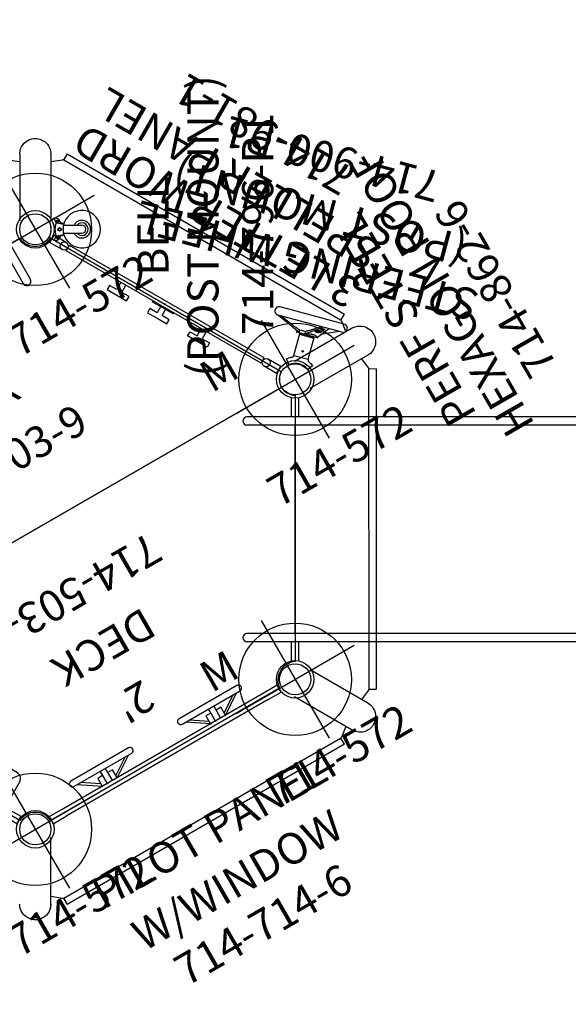
# Model space of a CAD drawing. Extents: x -1152 to -419, y -21 to 535.
# Drawn here: x -671 to -583, y -5 to 153 of the extents above; entities that cross this region are included whole.
import ezdxf
from ezdxf.enums import TextEntityAlignment as Align

# ---------------------------------------------------------------- set-up
doc = ezdxf.new("R2010")
doc.units = 0
doc.header["$MEASUREMENT"] = 0
doc.linetypes.add('CENTER', pattern=[0.6, 0.375, -0.075, 0.075, -0.075])
doc.layers.get('0').update_dxf_attribs({"color": 5, "linetype": 'CONTINUOUS'})
for name, color, linetype in [('2DPOST', 7, 'CONTINUOUS'), ('PARTNO', 7, 'CONTINUOUS'), ('PHASE-1', 6, 'CONTINUOUS'), ('TXT', 7, 'CENTER'), ('TXT-HT', 7, 'CONTINUOUS')]:
    doc.layers.add(name, color=color, linetype=linetype)
doc.layers.add('Ft', color=1, linetype='CONTINUOUS', plot=False)
doc.layers.add('Node', color=7, linetype='CONTINUOUS', plot=False)
doc.styles.add('ROMANS', font='ROMANS.SHX', dxfattribs={"height": 5})
doc.styles.add('SIMPLEX', font='simplex.shx')

# ---------------------------------------------------------------- blocks, each defined once
blk = doc.blocks.new('PARTNO')
at = {"layer": 'TXT', "style": 'ROMANS'}
blk.add_attdef('PARTNO', text='', height=5, dxfattribs=at).set_placement((0, 0), align=Align.CENTER)
blk = doc.blocks.new('23856590')
for p, q in [((-5.94, 19.31), (102.54, 19.31)), ((-5.94, 18), (102.54, 18)), ((0, 18), (0, -18)), ((96, 18), (96, -18)), ((-5.94, -18), (102.54, -18)), ((-5.94, -19.31), (102.54, -19.31))]:
    blk.add_line(p, q)
for centre, start, end in [((-5.94, 18.65), 90, 270), ((102.54, 18.65), 270, 90), ((-5.94, -18.65), 90, 270), ((102.54, -18.65), 270, 90)]:
    blk.add_arc(centre, 0.656, start, end)
at = {"layer": 'Node'}
for p in [(0, 0), (96, 0)]:
    blk.add_point(p, dxfattribs=at)
at = {"layer": 'PARTNO'}
ref = blk.add_blockref('PARTNO', (43.98, -42.54), dxfattribs=at)
ref.add_attrib('PARTNO', '714-856-59', dxfattribs={"height": 5, "style": 'SIMPLEX'}).set_placement((43.98, -42.54), align=Align.CENTER)
at = {"layer": 'TXT', "style": 'SIMPLEX'}
blk.add_text("8' PVC RAMP", height=5, dxfattribs=at).set_placement((45.74, -32.02), align=Align.MIDDLE)
blk = doc.blocks.new('23920590')
for p, q in [((-0.6, 18), (-0.6, 21.06)), ((0.6, 18), (0.6, 21.06)), ((143.4, 18), (143.4, 21.06)), ((144.6, 18), (144.6, 21.06)), ((148.67, 18), (-7.71, 18)), ((72, -18), (72, 18)), ((148.67, 16.69), (-7.71, 16.69)), ((0, -16.69), (0, 16.69)), ((144, -16.69), (144, 16.69)), ((144, -16.69), (144, 16.69)), ((148.67, -16.69), (-7.71, -16.69)), ((148.67, -18), (-7.71, -18)), ((-0.6, -21.06), (-0.6, -18)), ((0.6, -21.06), (0.6, -18)), ((143.4, -21.06), (143.4, -18)), ((144.6, -21.06), (144.6, -18))]:
    blk.add_line(p, q)
for centre, radius in [((144, 24), 3), ((144, 24), 2.5), ((144, -24), 3), ((144, -24), 2.5)]:
    blk.add_circle(centre, radius)
for centre, start, end in [((-7.71, 17.34), 90, 270), ((148.67, 17.34), 270, 90), ((-7.71, -17.34), 90, 270), ((148.67, -17.34), 270, 90)]:
    blk.add_arc(centre, 0.656, start, end)
at = {"layer": 'Ft'}
for p, q in [((144, 34.89), (144, -24)), ((133.11, 24), (154.89, 24)), ((72, -11), (72, 11)), ((144, -13.11), (144, -34.89)), ((133.11, -24), (154.89, -24))]:
    blk.add_line(p, q, dxfattribs=at)
at = {"layer": 'Ft', "linetype": 'CENTER'}
for p, q in [((72, 19), (72, 3)), ((80, 11), (64, 11)), ((72, -3), (72, -19)), ((80, -11), (64, -11))]:
    blk.add_line(p, q, dxfattribs=at)
at = {"layer": 'Ft'}
for centre, radius in [((144, 24), 9), ((72, 11), 6), ((72, -11), 6), ((144, -24), 9)]:
    blk.add_circle(centre, radius, dxfattribs=at)
at = {"layer": 'Node'}
for p in [(144, 24, -12), (0, 0), (144, 0, -12), (144, -24, -12)]:
    blk.add_point(p, dxfattribs=at)
at = {"layer": 'PARTNO'}
ref = blk.add_blockref('PARTNO', (175.82, -1.31), dxfattribs=dict(at, rotation=90))
ref.add_attrib('PARTNO', '714-920-59', dxfattribs={"height": 5, "rotation": 90, "style": 'SIMPLEX'}).set_placement((175.82, -1.31), align=Align.CENTER)
at = {"layer": 'TXT', "style": 'SIMPLEX'}
blk.add_text("12' PVC RAMP", height=5, rotation=90, dxfattribs=at).set_placement((164.81, -0.56), align=Align.MIDDLE)
blk = doc.blocks.new('23981100')
for p, q in [((-0.66, 18.66), (-0.66, 20.97)), ((0.65, 20.97), (-0.66, 20.97)), ((0.65, 18.66), (0.65, 20.97)), ((-0.5, 18), (0.5, 18)), ((-0.5, -18), (-0.5, 18)), ((0.5, -18), (0.5, 18)), ((-1.81, 1.79), (-2.58, 1.79)), ((-2.58, 1.79), (-2.58, 0)), ((-1.81, 0.46), (-1.81, 1.79)), ((-0.66, -2), (-0.66, 2)), ((-2.58, 0), (-2.58, -1.79)), ((-0.5, 0.46), (-1.81, 0.46)), ((-1.81, -1.79), (-1.81, -0.46)), ((-1.81, -0.46), (-0.5, -0.46)), ((-2.58, -1.79), (-1.81, -1.79)), ((-0.66, -20.97), (-0.66, -18.66)), ((-0.5, -18), (0.5, -18)), ((0.65, -20.97), (0.65, -18.66)), ((-0.66, -20.97), (0.65, -20.97))]:
    blk.add_line(p, q)
for points in [[(-0.5, 7.89), (-1.81, 7.89), (-1.81, 9.22), (-2.58, 9.22), (-2.58, 7.42), (-2.58, 5.63), (-1.81, 5.63), (-1.81, 6.96), (-0.5, 6.96)], [(-0.5, -7.89), (-1.81, -7.89), (-1.81, -9.22), (-2.58, -9.22), (-2.58, -7.42), (-2.58, -5.63), (-1.81, -5.63), (-1.81, -6.96), (-0.5, -6.96)]]:
    blk.add_lwpolyline(points)
for centre in [(0, 18.66), (0, -18.66)]:
    blk.add_circle(centre, 0.655)
at = {"layer": 'Node'}
blk.add_point((0, 0), dxfattribs=at)
blk.add_point((0, 0), dxfattribs=at)
at = {"layer": 'TXT'}
ref = blk.add_blockref('PARTNO', (33.93, -0.05), dxfattribs=dict(at, rotation=90))
ref.add_attrib('PARTNO', '714-981-1', dxfattribs={"layer": 'PARTNO', "height": 5, "rotation": 90, "style": 'SIMPLEX'}).set_placement((33.93, -0.05), align=Align.CENTER)
at = {"layer": 'TXT', "style": 'SIMPLEX'}
for s, p in [('3 LETTER WORD', (16.95, -0.05)), ('SPELLER PANEL', (23.84, -0.05))]:
    blk.add_text(s, height=5, rotation=90, dxfattribs=at).set_placement(p, align=Align.MIDDLE)
blk = doc.blocks.new('23975300')
for p, q in [((-0.66, 18), (-0.66, 20.97)), ((-0.66, 20.97), (0.65, 20.97)), ((0.65, 18), (0.65, 20.97)), ((-5.39, 18), (5.39, 18)), ((-0.66, 18), (0.65, 18)), ((0, -18), (0, 18)), ((-6.39, 17), (-6.39, -17)), ((6.39, 17), (6.39, -17)), ((-5.39, -18), (5.39, -18)), ((-0.66, -18), (0.65, -18)), ((-0.66, -18), (-0.66, -20.97)), ((0.65, -18), (0.65, -20.97)), ((0.65, -20.97), (-0.66, -20.97))]:
    blk.add_line(p, q)
for points in [[(-5.39, 18), (-5.52, 17.99), (-5.64, 17.97), (-5.76, 17.93), (-5.86, 17.88), (-5.96, 17.81), (-6.06, 17.74), (-6.14, 17.66), (-6.21, 17.57), (-6.27, 17.46), (-6.32, 17.35), (-6.36, 17.23), (-6.38, 17.11), (-6.39, 17)], [(5.5, 17.99), (5.44, 18), (5.39, 18)], [(5.39, 18), (5.52, 17.99), (5.64, 17.97), (5.76, 17.93), (5.86, 17.88), (5.96, 17.81), (6.06, 17.74), (6.14, 17.66), (6.21, 17.57), (6.27, 17.46), (6.32, 17.35), (6.36, 17.23), (6.38, 17.11), (6.39, 17)], [(-5.39, -18), (-5.52, -17.99), (-5.64, -17.97), (-5.76, -17.93), (-5.86, -17.88), (-5.96, -17.81), (-6.06, -17.74), (-6.14, -17.66), (-6.21, -17.57), (-6.27, -17.46), (-6.32, -17.35), (-6.36, -17.23), (-6.38, -17.11), (-6.39, -17)], [(5.39, -18), (5.48, -18), (5.59, -17.98), (5.7, -17.95), (5.82, -17.9), (5.94, -17.83), (6.05, -17.75), (6.14, -17.65), (6.22, -17.55), (6.28, -17.44), (6.33, -17.32), (6.37, -17.19), (6.38, -17.05), (6.39, -17)], [(-5.5, -17.99), (-5.44, -18), (-5.39, -18)]]:
    blk.add_lwpolyline(points)
at = {"layer": 'Node'}
blk.add_point((0, 0), dxfattribs=at)
at = {"layer": 'PARTNO'}
ref = blk.add_blockref('PARTNO', (31.7, -0.28), dxfattribs=dict(at, rotation=90))
ref.add_attrib('PARTNO', '714-975-3', dxfattribs={"height": 5, "rotation": 90, "style": 'SIMPLEX'}).set_placement((31.7, -0.28), align=Align.CENTER)
at = {"layer": 'TXT', "style": 'SIMPLEX'}
blk.add_text('CHIME PANEL', height=5, rotation=90, dxfattribs=at).set_placement((19.98, -0.28), align=Align.MIDDLE)
blk = doc.blocks.new('23714600')
for p, q in [((-0.66, 18.66), (-0.66, 21.08)), ((-0.66, 21.08), (0.65, 21.07)), ((0.65, 18.66), (0.65, 21.07)), ((-0.66, -18.66), (-0.66, 18.66)), ((0.65, 18.66), (0.65, -18.66)), ((-3.82, 15.44), (-3.82, 4.77)), ((-2.82, 4.57), (-2.82, 15.64)), ((-0.57, 11.48), (-2.82, 14.83)), ((-2.82, 14.15), (-1.03, 11.48)), ((-0.5, 11.48), (-2.07, 11.48)), ((-2.07, 11.48), (-2.07, 10.6)), ((-0.5, 10.6), (-2.82, 10.6)), ((-2.82, 9.6), (-0.5, 9.6)), ((-2.07, 9.6), (-2.07, 8.73)), ((-1.03, 8.73), (-2.82, 6.06)), ((-0.57, 8.73), (-2.82, 5.38)), ((-2.07, 8.73), (-0.5, 8.73)), ((-3.82, -4.56), (-3.82, -15.23)), ((-2.82, -15.23), (-2.82, -4.56)), ((-0.57, -8.52), (-2.82, -5.17)), ((-2.82, -5.85), (-1.03, -8.52)), ((-0.5, -9.4), (-2.82, -9.4)), ((-0.5, -8.52), (-2.07, -8.52)), ((-2.07, -8.52), (-2.07, -9.4)), ((-0.5, -8.52), (-2.07, -8.52)), ((-2.07, -8.52), (-2.07, -9.4)), ((-2.82, -10.4), (-0.5, -10.4)), ((-2.07, -10.4), (-2.07, -11.27)), ((-2.07, -10.4), (-2.07, -11.27)), ((-0.57, -11.27), (-2.82, -14.62)), ((-1.03, -11.27), (-2.82, -13.94)), ((-2.07, -11.27), (-0.5, -11.27)), ((-2.07, -11.27), (-0.5, -11.27)), ((-0.66, -21.08), (-0.66, -18.66)), ((0.65, -21.07), (0.65, -18.66)), ((-0.66, -21.08), (0.65, -21.07))]:
    blk.add_line(p, q)
for centre, start, end in [((-3.32, 15.44), 0, 180), ((-3.32, 4.77), 180, 0), ((-3.32, -4.56), 0, 180), ((-3.32, -15.23), 180, 0)]:
    blk.add_arc(centre, 0.5, start, end)
at = {"layer": 'Node'}
blk.add_point((0, 0), dxfattribs=at)
blk.add_point((0, 0), dxfattribs=at)
at = {"layer": 'PARTNO'}
ref = blk.add_blockref('PARTNO', (33.93, -0.05), dxfattribs=dict(at, rotation=90))
ref.add_attrib('PARTNO', '714-714-6', dxfattribs={"height": 5, "rotation": 90, "style": 'SIMPLEX'}).set_placement((33.93, -0.05), align=Align.CENTER)
at = {"layer": 'TXT', "style": 'SIMPLEX'}
for s, p in [('PILOT PANEL', (14.79, -0.05)), ('W/WINDOW', (23.84, -0.05))]:
    blk.add_text(s, height=5, rotation=90, dxfattribs=at).set_placement(p, align=Align.MIDDLE)
blk = doc.blocks.new('23900P10')
for p, q in [((9.22, 5.23), (7.45, 1.32)), ((9.22, -5.31), (9.22, 5.31)), ((10.59, -5.31), (10.59, 5.31)), ((2.05, 1.58), (2.8, 2.15)), ((3.09, 1.77), (2.84, 2.14)), ((3.09, 1.76), (3.09, 1.77)), ((3.1, 1.75), (3.09, 1.76)), ((3.19, 1.58), (3.19, 1.59)), ((3.19, 1.57), (3.19, 1.58)), ((7.34, -1.7), (7.34, 1.7)), ((7.64, 1.78), (7.37, 1.73)), ((3.61, 1.19), (3.63, 1.19)), ((3.65, 1.19), (3.65, -1.19)), ((3.65, 1.19), (7.27, 1.19)), ((7.15, 1.19), (7.15, -1.19)), ((7.27, -1.19), (7.27, 1.19)), ((7.34, 0.44), (7.27, 0.44)), ((7.45, 0.36), (9.17, -2.09)), ((7.85, 1.39), (7.85, 0.34)), ((3.27, -1.41), (3.27, -1.41)), ((3.61, -1.18), (3.61, -1.19)), ((3.61, -1.19), (3.63, -1.19)), ((3.65, -1.19), (7.27, -1.19)), ((7.34, -0.44), (7.27, -0.44)), ((2.8, -2.15), (2.05, -1.58)), ((7.55, -1.76), (7.37, -1.73)), ((7.42, -1.68), (7.42, -1.68)), ((7.46, -1.69), (9.18, -3.05)), ((9.22, -4.85), (7.97, -2.09)), ((9.22, -2.12), (9.21, -2.12)), ((9.21, -3.1), (9.21, -3.1))]:
    blk.add_line(p, q)
for points in [[(7.85, 1.39), (7.88, 1.48), (7.91, 1.57), (7.94, 1.67), (7.97, 1.77), (8.01, 1.87), (8.04, 1.97), (8.08, 2.09), (8.13, 2.2), (8.18, 2.33), (8.23, 2.46), (8.28, 2.61), (8.35, 2.77), (8.42, 2.94), (8.5, 3.13), (8.59, 3.35), (8.69, 3.6), (8.81, 3.88), (8.95, 4.2), (9.11, 4.56), (9.22, 4.81)], [(3.19, 1.59), (3.18, 1.6), (3.17, 1.62), (3.15, 1.64), (3.14, 1.67), (3.13, 1.69), (3.11, 1.72), (3.1, 1.74), (3.1, 1.75)], [(7.39, 1.23), (7.49, 1.26), (7.6, 1.3), (7.71, 1.33), (7.82, 1.37)], [(7.43, 1.29), (7.43, 1.27), (7.42, 1.26), (7.4, 1.24), (7.39, 1.23)], [(7.39, -1.67), (7.42, -1.65), (7.45, -1.63), (7.48, -1.6), (7.5, -1.56), (7.52, -1.53), (7.54, -1.49), (7.56, -1.44), (7.58, -1.39), (7.6, -1.34), (7.61, -1.28), (7.62, -1.22), (7.63, -1.16), (7.64, -1.1), (7.64, -1.03), (7.64, -0.96), (7.64, -0.89), (7.64, -0.81), (7.64, -0.74), (7.64, -0.66), (7.63, -0.58), (7.62, -0.5), (7.61, -0.42), (7.6, -0.33), (7.58, -0.25), (7.56, -0.16), (7.54, -0.08), (7.52, 0.01), (7.5, 0.1), (7.48, 0.19), (7.45, 0.27), (7.42, 0.36), (7.39, 0.45)], [(7.82, 0.34), (7.71, 0.36), (7.6, 0.39), (7.49, 0.42), (7.39, 0.45)], [(7.43, 0.38), (7.43, 0.4), (7.42, 0.41), (7.4, 0.43), (7.39, 0.45)], [(7.45, 1.32), (7.45, 1.31), (7.44, 1.3), (7.43, 1.29)], [(7.45, 0.36), (7.45, 0.37), (7.44, 0.37), (7.43, 0.38)], [(7.82, 1.37), (7.83, 1.37), (7.83, 1.37), (7.84, 1.38), (7.84, 1.38), (7.84, 1.38), (7.85, 1.38), (7.85, 1.39)], [(7.85, 0.34), (7.85, 0.34), (7.84, 0.34), (7.84, 0.34), (7.84, 0.34), (7.83, 0.34), (7.83, 0.34), (7.82, 0.34)], [(9.22, -1.85), (9.1, -1.68), (8.95, -1.45), (8.81, -1.25), (8.69, -1.07), (8.58, -0.91), (8.49, -0.77), (8.41, -0.64), (8.34, -0.53), (8.28, -0.43), (8.22, -0.34), (8.17, -0.25), (8.12, -0.17), (8.08, -0.1), (8.04, -0.03), (8, 0.04), (7.97, 0.1), (7.94, 0.16), (7.9, 0.22), (7.88, 0.28), (7.85, 0.34)], [(8.15, -1.41), (8.15, -1.38), (8.15, -1.35), (8.16, -1.32), (8.16, -1.29), (8.16, -1.27), (8.17, -1.25), (8.18, -1.23), (8.18, -1.21), (8.19, -1.19), (8.2, -1.18), (8.21, -1.17), (8.22, -1.16), (8.23, -1.15), (8.25, -1.15), (8.26, -1.15), (8.26, -1.15)], [(8.48, -2.11), (8.48, -2.11), (8.46, -2.11), (8.45, -2.11), (8.44, -2.11), (8.43, -2.11), (8.41, -2.1), (8.4, -2.1), (8.38, -2.09), (8.37, -2.07), (8.35, -2.06), (8.34, -2.04), (8.33, -2.02), (8.31, -2), (8.3, -1.98), (8.28, -1.95), (8.27, -1.93), (8.26, -1.9), (8.25, -1.87), (8.23, -1.84), (8.22, -1.81), (8.21, -1.77), (8.2, -1.74), (8.19, -1.71), (8.18, -1.67), (8.18, -1.64), (8.17, -1.6), (8.16, -1.57), (8.16, -1.54), (8.16, -1.5), (8.15, -1.47), (8.15, -1.44), (8.15, -1.41)], [(8.26, -1.15), (8.27, -1.15), (8.28, -1.15), (8.29, -1.16), (8.31, -1.17), (8.32, -1.18), (8.33, -1.19), (8.34, -1.2), (8.36, -1.22), (8.37, -1.24), (8.39, -1.26), (8.4, -1.28), (8.41, -1.31), (8.43, -1.33), (8.44, -1.36), (8.45, -1.39), (8.46, -1.42), (8.48, -1.46), (8.49, -1.49), (8.5, -1.52), (8.51, -1.56), (8.51, -1.6), (8.52, -1.63), (8.53, -1.67), (8.53, -1.7), (8.54, -1.74), (8.54, -1.77), (8.54, -1.8), (8.55, -1.84), (8.55, -1.87)], [(8.27, -1.41), (8.27, -1.38), (8.27, -1.35), (8.27, -1.33), (8.27, -1.3), (8.28, -1.28), (8.28, -1.26), (8.29, -1.24), (8.3, -1.23), (8.31, -1.21), (8.31, -1.2), (8.32, -1.19), (8.33, -1.19)], [(8.52, -2.04), (8.51, -2.04), (8.5, -2.04), (8.49, -2.03), (8.47, -2.02), (8.46, -2.01), (8.45, -1.99), (8.43, -1.98), (8.42, -1.96), (8.41, -1.94), (8.39, -1.92), (8.38, -1.89), (8.37, -1.87), (8.36, -1.84), (8.35, -1.81), (8.33, -1.78), (8.32, -1.75), (8.31, -1.72), (8.31, -1.69), (8.3, -1.66), (8.29, -1.63), (8.28, -1.59), (8.28, -1.56), (8.27, -1.53), (8.27, -1.5), (8.27, -1.47), (8.27, -1.44), (8.27, -1.41)], [(7.42, -1.68), (7.41, -1.67), (7.39, -1.67)], [(7.42, -1.68), (7.43, -1.68), (7.43, -1.68), (7.44, -1.68), (7.44, -1.68)], [(7.44, -1.68), (7.45, -1.68), (7.45, -1.69), (7.46, -1.69), (7.46, -1.69)], [(8.55, -1.87), (8.55, -1.9), (8.54, -1.93), (8.54, -1.95), (8.54, -1.98), (8.53, -2), (8.53, -2.02), (8.52, -2.04), (8.52, -2.06), (8.51, -2.07), (8.5, -2.08), (8.5, -2.09), (8.49, -2.1), (8.48, -2.11)], [(8.74, -2.06), (8.74, -2.04), (8.75, -2.02), (8.75, -2), (8.75, -1.98), (8.75, -1.97), (8.76, -1.95), (8.76, -1.94), (8.77, -1.93), (8.78, -1.92), (8.78, -1.91), (8.79, -1.91), (8.8, -1.9), (8.81, -1.9), (8.81, -1.9)], [(8.95, -2.5), (8.94, -2.5), (8.93, -2.5), (8.92, -2.5), (8.91, -2.5), (8.9, -2.49), (8.89, -2.49), (8.88, -2.48), (8.87, -2.47), (8.86, -2.45), (8.85, -2.44), (8.84, -2.42), (8.83, -2.41), (8.82, -2.39), (8.81, -2.37), (8.8, -2.35), (8.79, -2.32), (8.78, -2.3), (8.78, -2.28), (8.77, -2.25), (8.76, -2.23), (8.76, -2.2), (8.75, -2.18), (8.75, -2.15), (8.75, -2.13), (8.75, -2.11), (8.74, -2.08), (8.74, -2.06)], [(8.81, -1.9), (8.82, -1.9), (8.82, -1.9), (8.83, -1.91), (8.84, -1.91), (8.84, -1.92), (8.85, -1.93), (8.86, -1.94), (8.87, -1.95), (8.88, -1.97), (8.89, -1.98), (8.9, -2), (8.91, -2.02), (8.92, -2.04), (8.93, -2.06), (8.94, -2.08), (8.94, -2.11), (8.95, -2.13), (8.96, -2.16), (8.96, -2.18), (8.97, -2.21), (8.97, -2.23), (8.98, -2.26), (8.98, -2.28), (8.98, -2.31), (8.98, -2.33), (8.98, -2.35)], [(8.86, -2.06), (8.86, -2.04), (8.86, -2.03), (8.86, -2.01), (8.86, -1.99), (8.87, -1.98), (8.87, -1.97), (8.88, -1.96)], [(8.98, -2.42), (8.97, -2.41), (8.96, -2.4), (8.95, -2.39), (8.94, -2.38), (8.94, -2.36), (8.93, -2.35), (8.92, -2.33), (8.91, -2.31), (8.9, -2.29), (8.89, -2.27), (8.89, -2.25), (8.88, -2.23), (8.88, -2.21), (8.87, -2.19), (8.87, -2.17), (8.86, -2.15), (8.86, -2.12), (8.86, -2.1), (8.86, -2.08), (8.86, -2.06)], [(8.98, -2.35), (8.98, -2.37), (8.98, -2.39), (8.98, -2.41), (8.98, -2.43), (8.97, -2.44), (8.97, -2.46), (8.97, -2.47), (8.96, -2.48), (8.96, -2.48), (8.95, -2.49), (8.95, -2.49), (8.95, -2.5)], [(9.21, -2.12), (9.21, -2.12), (9.21, -2.12), (9.21, -2.12), (9.2, -2.12), (9.2, -2.12), (9.19, -2.11), (9.18, -2.11), (9.18, -2.1), (9.17, -2.09)], [(9.18, -3.05), (9.18, -3.05), (9.18, -3.05), (9.19, -3.06), (9.19, -3.06), (9.19, -3.07), (9.2, -3.07), (9.2, -3.07), (9.2, -3.08), (9.21, -3.08), (9.21, -3.09), (9.21, -3.09), (9.21, -3.1)], [(9.21, -3.1), (9.22, -3.11), (9.22, -3.11)]]:
    blk.add_lwpolyline(points)
blk.add_circle((4.65, 0), 0.125)
for centre, radius, start, end in [((9.9, 5.31), 0.688, 0, 180), ((2.07, 1.55), 0.03, 127.5, 216.8363), ((2.82, 2.13), 0.03, 37.0131, 127.5), ((7.37, 1.7), 0.0312, 100, 180), ((7.64, 1.81), 0.0312, 280, 335.7), ((0, 0), 2.56, 323.1637, 36.8363), ((0, 0), 3.56, 23.4154, 26.2299), ((3.61, 1.56), 0.375, 203.2072, 270), ((3.63, 1.17), 0.02, 22.4996, 90), ((2.07, -1.55), 0.03, 143.1637, 232.5), ((0, 0), 3.56, 322.9875, 336.6045), ((3.61, -1.56), 0.375, 90.247, 156.6042), ((3.63, -1.17), 0.02, 270, 337.5004), ((2.82, -2.13), 0.03, 232.5, 319.7852), ((7.37, -1.7), 0.0312, 180, 260), ((9.9, -5.31), 0.688, 180, 0)]:
    blk.add_arc(centre, radius, start, end)
at = {"layer": 'Node'}
blk.add_point((0, 0), dxfattribs=at)
at = {"layer": 'PARTNO'}
ref = blk.add_blockref('PARTNO', (38.08, 3.41), dxfattribs=dict(at, rotation=90))
ref.add_attrib('PARTNO', '714-900-P1', dxfattribs={"height": 5, "rotation": 90, "style": 'SIMPLEX'}).set_placement((38.08, 3.41), align=Align.CENTER)
at = {"layer": 'TXT', "style": 'SIMPLEX'}
for s, p in [('STEERING WHEEL', (19.46, 3.12)), ('(POST MOUNT)', (27.46, 3.12))]:
    blk.add_text(s, height=5, rotation=90, dxfattribs=at).set_placement(p, align=Align.MIDDLE)
blk = doc.blocks.new('23862600')
for p, q in [((-9.18, 32.19), (-9.14, 32.16)), ((-11.77, 27.94), (-11.61, 27.82)), ((-11.74, 25.75), (-10.58, 27.22)), ((-11.63, 27.84), (-11.68, 27.86)), ((-11.61, 27.82), (-2.36, 22.48)), ((-12.94, -25.64), (-12.94, 25.61)), ((-11.8, 25.61), (-12.94, 25.61)), ((-11.79, 25.63), (-11.8, 25.57)), ((-11.8, 25.57), (-11.8, -25.6)), ((-11.61, -27.85), (-2.36, -22.51)), ((94.81, -27.85), (85.56, -22.51)), ((-12.94, -25.64), (-11.8, -25.64)), ((-11.8, -25.6), (-11.79, -25.66)), ((-10.58, -27.25), (-11.74, -25.78)), ((94.94, -25.78), (93.78, -27.25)), ((-11.61, -27.85), (-11.68, -27.89)), ((-9.11, -32.18), (0.14, -26.84)), ((92.31, -32.18), (83.06, -26.84)), ((94.81, -27.85), (94.88, -27.89)), ((-9.14, -32.19), (-9.18, -32.22)), ((-7.38, -33.33), (-8.08, -31.58)), ((91.28, -31.58), (90.58, -33.33)), ((92.31, -32.18), (92.38, -32.22)), ((-7.29, -33.44), (-7.86, -34.44)), ((36.52, -60.06), (-7.86, -34.43)), ((-7.31, -33.43), (-7.26, -33.47)), ((-7.26, -33.47), (37.06, -59.05)), ((46.14, -59.05), (90.46, -33.47)), ((91.06, -34.43), (46.68, -60.06)), ((91.06, -34.44), (90.49, -33.44)), ((90.55, -33.38), (90.58, -33.33)), ((39.1, -60.01), (39.1, -49.33)), ((44.1, -60.01), (44.1, -49.33)), ((36.52, -60.06), (37.09, -59.07)), ((37.18, -59.09), (37.24, -59.09)), ((39.1, -58.82), (37.24, -59.09)), ((45.96, -59.09), (44.1, -58.82)), ((46.08, -59.08), (46.14, -59.05)), ((46.11, -59.07), (46.68, -60.06)), ((39.1, -60.09), (39.1, -60.04)), ((44.1, -60.04), (44.1, -60.01)), ((44.1, -60.04), (44.1, -60.09))]:
    blk.add_line(p, q)
for points in [[(-12.53, 31.24), (-12.39, 31.45), (-12.24, 31.64), (-12.06, 31.82), (-11.86, 31.99), (-11.7, 32.1), (-11.5, 32.21), (-11.27, 32.32), (-11, 32.4), (-10.77, 32.45), (-10.48, 32.48), (-10.19, 32.48), (-9.89, 32.44), (-9.56, 32.36), (-9.26, 32.23), (-9.18, 32.19)], [(-11.68, 27.86), (-11.75, 27.91), (-12.02, 28.12), (-12.28, 28.38), (-12.49, 28.67), (-12.66, 29.01), (-12.77, 29.33), (-12.85, 29.72), (-12.86, 30.07), (-12.83, 30.37), (-12.75, 30.71), (-12.65, 31), (-12.53, 31.24)], [(-11.74, 25.75), (-11.77, 25.69), (-11.79, 25.63)], [(-11.79, -25.66), (-11.77, -25.72), (-11.74, -25.78)], [(-12.53, -31.26), (-12.64, -31.04), (-12.73, -30.81), (-12.8, -30.56), (-12.84, -30.31), (-12.86, -30.11), (-12.86, -29.89), (-12.83, -29.64), (-12.78, -29.36), (-12.7, -29.13), (-12.59, -28.87), (-12.44, -28.62), (-12.25, -28.38), (-12.02, -28.14), (-11.76, -27.94), (-11.68, -27.89)], [(94.88, -27.89), (94.95, -27.93), (95.22, -28.15), (95.48, -28.41), (95.69, -28.7), (95.86, -29.03), (95.97, -29.36), (96.05, -29.75), (96.06, -30.1), (96.03, -30.39), (95.95, -30.74), (95.85, -31.02), (95.73, -31.26)], [(-9.18, -32.22), (-9.25, -32.26), (-9.57, -32.39), (-9.94, -32.48), (-10.29, -32.51), (-10.66, -32.5), (-11, -32.43), (-11.38, -32.3), (-11.68, -32.14), (-11.93, -31.96), (-12.19, -31.72), (-12.38, -31.49), (-12.53, -31.26)], [(95.73, -31.26), (95.59, -31.48), (95.43, -31.67), (95.26, -31.85), (95.06, -32.01), (94.89, -32.13), (94.7, -32.24), (94.47, -32.34), (94.2, -32.43), (93.97, -32.48), (93.68, -32.51), (93.39, -32.51), (93.09, -32.47), (92.76, -32.38), (92.46, -32.26), (92.38, -32.22)], [(-7.38, -33.33), (-7.35, -33.38), (-7.31, -33.43)], [(90.46, -33.47), (90.51, -33.43), (90.55, -33.38)], [(37.06, -59.05), (37.11, -59.08), (37.18, -59.09)], [(45.96, -59.09), (46.02, -59.09), (46.08, -59.08)], [(41.6, -62.51), (41.35, -62.5), (41.1, -62.46), (40.86, -62.4), (40.62, -62.31), (40.44, -62.23), (40.24, -62.11), (40.04, -61.96), (39.83, -61.78), (39.67, -61.6), (39.5, -61.37), (39.35, -61.11), (39.24, -60.83), (39.15, -60.51), (39.11, -60.19), (39.1, -60.09)], [(44.1, -60.09), (44.09, -60.18), (44.05, -60.52), (43.95, -60.88), (43.8, -61.2), (43.6, -61.52), (43.37, -61.78), (43.07, -62.04), (42.78, -62.22), (42.51, -62.34), (42.17, -62.45), (41.87, -62.5), (41.6, -62.51)]]:
    blk.add_lwpolyline(points)
at = {"layer": 'Node'}
blk.add_point((0, 0), dxfattribs=at)
at = {"layer": 'PARTNO'}
ref = blk.add_blockref('PARTNO', (38.04, -85.51), dxfattribs=at)
ref.add_attrib('PARTNO', '714-862-6', dxfattribs={"height": 5, "style": 'SIMPLEX'}).set_placement((38.04, -85.51), align=Align.CENTER)
at = {"layer": 'TXT', "style": 'SIMPLEX'}
for s, p in [('PERF STEEL ', (41.82, -68.6)), ('HEXAGON ROOF', (41.82, -75.82))]:
    blk.add_text(s, height=5, dxfattribs=at).set_placement(p, align=Align.MIDDLE)
blk = doc.blocks.new('23572144')
at = {"layer": '2DPOST'}
for radius in [3, 2.5]:
    blk.add_circle((0, 0), radius, dxfattribs=at)
at = {"layer": 'Ft'}
for p, q in [((0, 10.89), (0, -10.89)), ((-10.89, 0), (10.89, 0))]:
    blk.add_line(p, q, dxfattribs=at)
blk.add_circle((0, 0), 9, dxfattribs=at)
at = {"layer": 'Node'}
blk.add_point((0, 0), dxfattribs=at)
ref = blk.add_blockref('PARTNO', (0.05, -16.55), dxfattribs=at)
ref.add_attrib('PARTNO', '714-572', dxfattribs={"height": 5, "style": 'SIMPLEX'}).set_placement((0.05, -16.55), align=Align.CENTER)
at = {"layer": 'Ft', "style": 'SIMPLEX'}
blk.add_text('M', height=5, dxfattribs=at).set_placement((-12.66, 4.74))
blk = doc.blocks.new('23503900')
for p, q in [((2.46, 25.42), (39.36, 46.72)), ((41.57, 45.44), (41.57, -45.44)), ((0, -21.15), (0, 21.15)), ((39.36, -46.72), (2.46, -25.42))]:
    blk.add_line(p, q)
for centre, start, end in [((41.82, 48.43), 214.7802, 265.2198), ((-0.25, 24.14), 274.7802, 25.2198), ((-0.25, -24.14), 334.7802, 85.2198), ((41.82, -48.43), 94.7802, 145.2198)]:
    blk.add_arc(centre, 3, start, end)
at = {"layer": 'Node'}
for p in [(41.57, 48), (20.78, 36), (0, 24), (0, 0), (41.57, 0), (0, -24), (20.78, -36), (41.57, -48)]:
    blk.add_point(p, dxfattribs=at)
at = {"layer": 'PARTNO'}
ref = blk.add_blockref('PARTNO', (32.16, 0), dxfattribs=dict(at, rotation=90))
ref.add_attrib('PARTNO', '714-503-9', dxfattribs={"height": 5, "rotation": 90, "style": 'SIMPLEX'}).set_placement((32.16, 0), align=Align.CENTER)
at = {"layer": 'TXT', "style": 'SIMPLEX'}
blk.add_text('DECK', height=5, rotation=90, dxfattribs=at).set_placement((20.39, 0), align=Align.MIDDLE)
at = {"layer": 'TXT-HT', "style": 'SIMPLEX', "flags": 8}
blk.add_attdef('HT', text='', height=5, rotation=90, dxfattribs=at).set_placement((12.29, 0), align=Align.CENTER)
blk = doc.blocks.new('23796p10')
at = {"linetype": 'Continuous'}
for p, q in [((3.07, 1.77), (2.3, 1.33)), ((3.5, 1.39), (3.46, 1.31)), ((3.46, 1.31), (3.5, 1.23)), ((3.6, 1.39), (3.5, 1.39)), ((3.5, 1.23), (3.6, 1.23)), ((3.64, 1.31), (3.6, 1.39)), ((3.6, 1.23), (3.64, 1.31)), ((3.69, 0.11), (3.88, 0.22)), ((3.69, -0.11), (3.69, 0.11)), ((3.88, 0.22), (4.06, 0.11)), ((3.97, 1.24), (3.97, 1.24)), ((3.98, 1.24), (3.97, 1.24)), ((3.98, 1.24), (3.98, 1.24)), ((4.06, 0.11), (4.06, -0.11)), ((4.28, 0.97), (4.42, 0.95)), ((4.5, -0.86), (4.5, 0.86)), ((4.5, 0.69), (7.44, 0.69)), ((3.07, -1.77), (2.3, -1.33)), ((3.5, -1.23), (3.46, -1.31)), ((3.46, -1.31), (3.5, -1.39)), ((3.6, -1.23), (3.5, -1.23)), ((3.5, -1.39), (3.6, -1.39)), ((3.64, -1.31), (3.6, -1.23)), ((3.6, -1.39), (3.64, -1.31)), ((3.88, -0.22), (3.69, -0.11)), ((4.06, -0.11), (3.88, -0.22)), ((3.97, -1.24), (3.97, -1.24)), ((3.97, -1.24), (3.97, -1.24)), ((4.28, -0.97), (4.42, -0.95)), ((4.5, -0.63), (7.44, -0.63))]:
    blk.add_line(p, q, dxfattribs=at)
for points in [[(3.07, 1.66), (3.06, 1.68), (3.04, 1.7), (3.01, 1.71), (2.99, 1.71), (2.97, 1.71), (2.94, 1.7)], [(3.32, 1.05), (3.3, 0.98), (3.27, 0.88), (3.24, 0.76), (3.21, 0.63), (3.19, 0.49), (3.16, 0.35), (3.15, 0.21), (3.14, 0.07), (3.14, -0.07), (3.15, -0.21), (3.16, -0.35), (3.19, -0.49), (3.21, -0.63), (3.24, -0.76), (3.27, -0.88), (3.3, -0.98), (3.32, -1.05)], [(3.32, 1.08), (3.32, 1.09), (3.31, 1.1), (3.31, 1.11), (3.31, 1.12)], [(3.32, 1.08), (3.32, 1.07), (3.32, 1.06), (3.32, 1.05)], [(3.39, 1), (3.37, 1), (3.36, 1.01), (3.34, 1.02), (3.33, 1.04), (3.32, 1.05)], [(3.41, 1.01), (3.41, 1), (3.4, 1), (3.4, 1), (3.4, 1), (3.39, 1), (3.39, 1), (3.39, 1)], [(4.31, 0.87), (4.02, 0.91), (3.72, 0.96), (3.41, 1.01)], [(3.98, 1.23), (3.98, 1.23), (3.98, 1.23), (3.98, 1.24)], [(4, 1.17), (4, 1.18), (4, 1.18), (3.99, 1.19), (3.99, 1.19), (3.99, 1.2), (3.99, 1.2), (3.98, 1.21), (3.98, 1.22), (3.98, 1.22), (3.98, 1.23)], [(3.98, 1.22), (3.99, 1.17), (4.02, 1.13), (4.04, 1.08)], [(4.04, 1.11), (4.03, 1.12), (4.03, 1.12), (4.03, 1.13), (4.02, 1.13), (4.02, 1.14), (4.01, 1.15), (4.01, 1.15), (4.01, 1.16), (4, 1.16), (4, 1.17)], [(4.09, 1.05), (4.09, 1.06), (4.08, 1.06), (4.07, 1.07), (4.07, 1.08), (4.06, 1.08), (4.06, 1.09), (4.05, 1.09), (4.05, 1.1), (4.04, 1.1), (4.04, 1.11)], [(4.04, 1.08), (4.08, 1.04), (4.13, 0.99), (4.18, 0.95), (4.24, 0.91), (4.31, 0.87)], [(4.15, 1.01), (4.15, 1.02), (4.14, 1.02), (4.13, 1.02), (4.12, 1.03), (4.12, 1.03), (4.11, 1.04), (4.1, 1.04), (4.1, 1.05), (4.09, 1.05)], [(4.22, 0.98), (4.21, 0.99), (4.2, 0.99), (4.19, 0.99), (4.19, 1), (4.18, 1), (4.17, 1), (4.16, 1.01), (4.15, 1.01)], [(4.28, 0.97), (4.27, 0.97), (4.26, 0.97), (4.26, 0.97), (4.25, 0.97), (4.24, 0.98), (4.23, 0.98), (4.22, 0.98)], [(4.28, 0.97), (4.29, 0.96), (4.29, 0.94), (4.3, 0.91), (4.31, 0.87)], [(3.32, -1.08), (3.32, -1.09), (3.31, -1.1), (3.31, -1.11), (3.31, -1.12)], [(3.32, -1.08), (3.33, -1.06), (3.35, -1.05), (3.37, -1.03), (3.39, -1.02), (3.41, -1.01)], [(3.32, -1.08), (3.32, -1.07), (3.32, -1.06), (3.32, -1.05)], [(3.41, -1.01), (3.72, -0.96), (4.02, -0.91), (4.31, -0.87)], [(3.98, -1.22), (3.99, -1.17), (4.02, -1.13), (4.04, -1.08)], [(4.04, -1.08), (4.08, -1.04), (4.13, -0.99), (4.18, -0.95), (4.24, -0.91), (4.31, -0.87)], [(4.31, -0.87), (4.3, -0.91), (4.29, -0.94), (4.29, -0.96), (4.28, -0.97)], [(2.94, -1.7), (2.97, -1.71), (2.99, -1.71), (3.01, -1.71), (3.04, -1.7), (3.06, -1.68), (3.07, -1.66)]]:
    blk.add_lwpolyline(points, dxfattribs=at)
for centre, radius in [((3.55, 1.31), 0.233), ((3.55, 1.31), 0.134), ((3.88, 0), 0.281), ((3.55, -1.31), 0.233), ((3.55, -1.31), 0.134)]:
    blk.add_circle(centre, radius, dxfattribs=at)
for centre, radius, start, end in [((3.25, 1.04), 0.75, 13.868, 104.2164), ((0, 0), 3.49, 18.6377, 28.4331), ((7.44, 0.03), 3, 192.6919, 167.3081), ((2.34, 1.25), 0.093, 120, 207.9911), ((0, 0), 2.56, 332.0089, 27.9911), ((4.34, 1.34), 0.375, 195.2288, 195.4867), ((4.41, 0.86), 0.093, 0, 82), ((7.44, 0.03), 1.41, 207.748, 152.2519), ((7.44, 0.03), 1, 221.1225, 138.8775), ((7.44, 0.03), 0.657, 270, 90), ((2.34, -1.25), 0.093, 152.0089, 240), ((0, 0), 3.49, 331.5669, 341.3619), ((3.25, -1.04), 0.75, 255.7836, 346.132), ((4.34, -1.34), 0.375, 98, 164.3654), ((4.41, -0.86), 0.093, 278, 0)]:
    blk.add_arc(centre, radius, start, end, dxfattribs=at)
at = {"layer": 'Node'}
blk.add_point((0, 0), dxfattribs=at)
at = {"layer": 'PARTNO'}
ref = blk.add_blockref('PARTNO', (38.08, 0.84), dxfattribs=dict(at, rotation=90))
ref.add_attrib('PARTNO', '714-796-P1', dxfattribs={"height": 5, "rotation": 90, "style": 'SIMPLEX'}).set_placement((38.08, 0.84), align=Align.CENTER)
at = {"layer": 'TXT', "style": 'SIMPLEX'}
for s, p in [('(POST MOUNT)', (27.46, 0.55)), ('BELL', (19.46, 0.55))]:
    blk.add_text(s, height=5, rotation=90, dxfattribs=at).set_placement(p, align=Align.MIDDLE)

msp = doc.modelspace()

# ---------------------------------------------------------------- block references
at = {"layer": 'PHASE-1'}
for name, p, rotation in [('23856590', (-736.91, 190.19, 24), 299.9999999999999), ('23862600', (-647.34, 35.05, 36), 120), ('23981100', (-647.34, 107.05, 24), 59.99999999999999), ('23900P10', (-626.55, 95.05, 35), 74.99999999999999), ('23572144', (-668.12, 119.05), 29.99999999999999), ('23572144', (-626.55, 95.05), 29.99999999999999), ('23572144', (-626.55, 47.05), 29.99999999999999), ('23975300', (-688.91, 35.05, 24), 240), ('23714600', (-647.34, 35.05, 24), 299.9999999999999), ('23572144', (-668.12, 23.05), 29.99999999999999)]:
    msp.add_blockref(name, p, dxfattribs=dict(at, rotation=rotation))
for name, p in [('23796p10', (-668.12, 119.05, 29)), ('23920590', (-626.55, 71.05, 24))]:
    msp.add_blockref(name, p, dxfattribs=at)
at = {"layer": 'PHASE-1', "rotation": 299.9999999999999}
msp.add_blockref('23503900', (-688.91, 107.05, 24), dxfattribs=at).add_auto_attribs({'HT': "2'"})
at = {"layer": 'PHASE-1'}
ref = msp.add_blockref('23503900', (-647.34, 35.05, 24), dxfattribs=dict(at, rotation=120))
ref.add_attrib('HT', "2'", dxfattribs={"layer": 'TXT-HT', "height": 5, "rotation": 210, "style": 'SIMPLEX', "flags": 8}).set_placement((-653.48, 45.69, 12), align=Align.CENTER)

doc.saveas('drawing.dxf')
